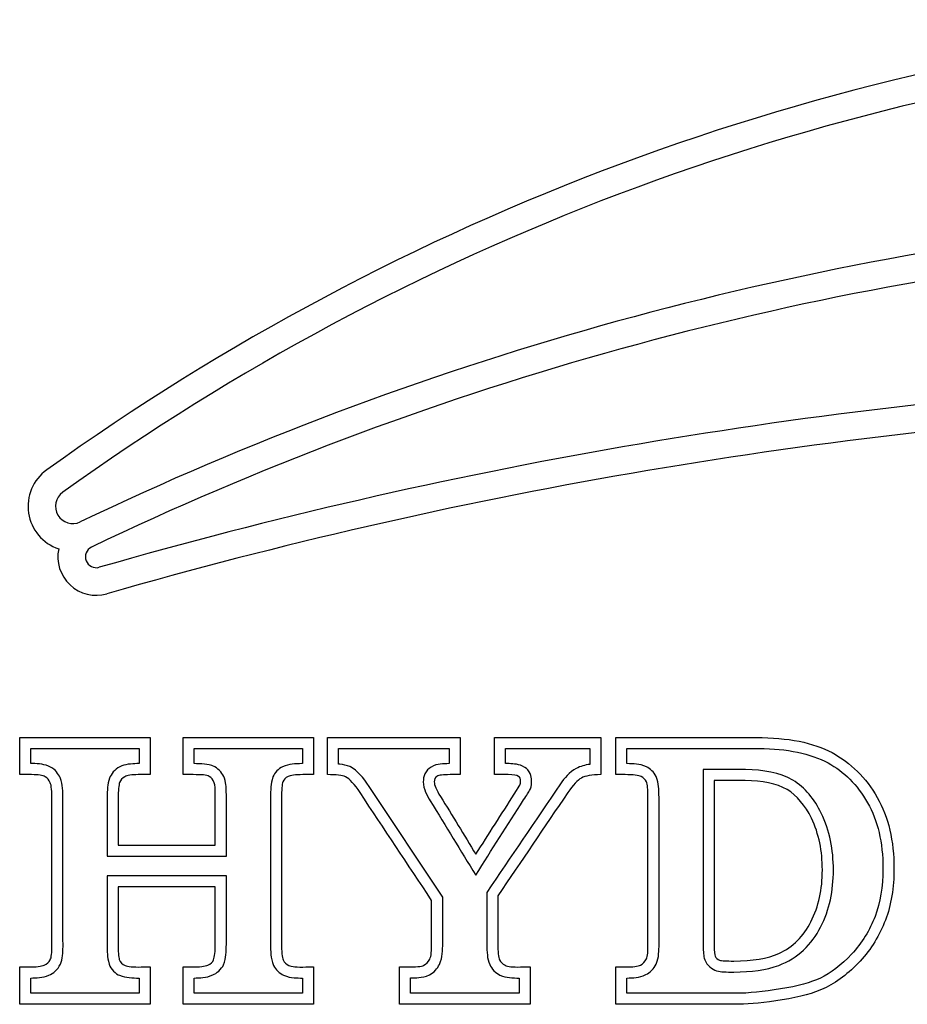
# Model space of a CAD drawing. Units: inches. Extents: x 2 to 16.3, y 1.3 to 10.3.
# Drawn here: x 3.8 to 3.9, y 4.7 to 4.7 of the extents above; entities that cross this region are included whole.
import ezdxf

# ---------------------------------------------------------------- set-up
doc = ezdxf.new("R2010")
doc.units = ezdxf.units.IN
doc.header["$MEASUREMENT"] = 0
doc.layers.add('20', color=7, linetype='Continuous')
doc.layers.add('DV1_60_VISIBLE', color=7, linetype='Continuous')

# ---------------------------------------------------------------- blocks, each defined once
blk = doc.blocks.new('SE2')
at = {"layer": 'DV1_60_VISIBLE', "color": 7, "linetype": 'Continuous'}
for p, q in [((3.817625899755549, 4.691678786155426), (3.817625899755549, 4.694036606060639)), ((3.817625899755549, 4.69403660606064), (3.825919738618108, 4.69403660606064)), ((3.825919738618109, 4.69403660606064), (3.825919738618109, 4.691678786155427)), ((3.828005046674981, 4.691678786155426), (3.828005046674981, 4.694036606060639)), ((3.828005046674981, 4.69403660606064), (3.83629888553754, 4.69403660606064)), ((3.83629888553754, 4.69403660606064), (3.83629888553754, 4.691678786155427)), ((3.837175662788725, 4.691678786155426), (3.837175662788725, 4.694036606060639)), ((3.837175662788725, 4.69403660606064), (3.845611681746071, 4.69403660606064)), ((3.845611681746071, 4.69403660606064), (3.845611681746071, 4.691678786155427)), ((3.847791776532801, 4.691678786155426), (3.847791776532801, 4.694036606060639)), ((3.847791776532801, 4.69403660606064), (3.854557179376402, 4.69403660606064)), ((3.854557179376403, 4.69403660606064), (3.854557179376403, 4.691678786155427)), ((3.855505046674981, 4.691678786155426), (3.855505046674981, 4.694036606060639)), ((3.818325899755549, 4.692379286914745), (3.818325899755549, 4.693336606060639)), ((3.818325899755549, 4.693336606060639), (3.825219738618109, 4.693336606060639)), ((3.825219738618109, 4.693336606060639), (3.825219738618109, 4.692379125314532)), ((3.828705046674981, 4.692378137797565), (3.828705046674981, 4.693336606060639)), ((3.828705046674981, 4.693336606060639), (3.83559888553754, 4.693336606060639)), ((3.83559888553754, 4.693336606060639), (3.83559888553754, 4.692379300689868)), ((3.837875662788725, 4.692349283401516), (3.837875662788725, 4.693336606060639)), ((3.837875662788725, 4.693336606060639), (3.844911681746071, 4.693336606060639)), ((3.84491168174607, 4.693336606060639), (3.84491168174607, 4.69237822515313)), ((3.848491776532801, 4.692379186038035), (3.848491776532801, 4.693336606060639)), ((3.848491776532801, 4.693336606060639), (3.853857179376403, 4.693336606060639)), ((3.853857179376402, 4.693336606060639), (3.853857179376402, 4.692331958774055)), ((3.856205046674981, 4.692380002199568), (3.856205046674981, 4.693336606658327)), ((3.861049122504365, 4.692003500445128), (3.861049122504365, 4.680813857245473)), ((3.844498884353186, 4.683904338201244), (3.839832177732889, 4.690928703888055)), ((3.863173320785342, 4.691301699348554), (3.861749122504365, 4.691299639235995)), ((3.823881823926166, 4.687200113169644), (3.830054809708156, 4.687200113169644)), ((3.82318183933698, 4.686500113169644), (3.830754803602692, 4.686500113169644)), ((3.830754801910693, 4.685257933074857), (3.823181835035548, 4.685257933074857)), ((3.830054809708156, 4.684557933074857), (3.823881823926165, 4.684557933074857)), ((3.817625899755549, 4.677093478098554), (3.817625899755549, 4.679463146344999)), ((3.825919738618109, 4.679463146344999), (3.825919738618109, 4.677093478098554)), ((3.828005046674981, 4.677093478098554), (3.828005046674981, 4.679463146344999)), ((3.83629888553754, 4.679463146344999), (3.83629888553754, 4.677093478098554)), ((3.841749122504365, 4.677093478098554), (3.841749122504365, 4.679463146344999)), ((3.850054809708156, 4.679463146344999), (3.850054809708156, 4.677093478098554)), ((3.855505046674981, 4.677093478098554), (3.855505046674981, 4.679463146344999)), ((3.818325899755549, 4.677793478098554), (3.818325899755549, 4.678763205052085)), ((3.825219738618109, 4.678762256697278), (3.825219738618109, 4.677793478098554)), ((3.828705046674981, 4.677793478098554), (3.828705046674981, 4.678763058992413)), ((3.83559888553754, 4.678759067096028), (3.83559888553754, 4.677793478098555)), ((3.842449122504365, 4.677793478098554), (3.842449122504365, 4.67876537533571)), ((3.849354809708156, 4.678760239310177), (3.849354809708156, 4.677793478098554)), ((3.856205046674981, 4.677793477507334), (3.856205046674981, 4.678762009317624)), ((3.825219738618109, 4.677793478098554), (3.818325899755549, 4.677793478098554)), ((3.83559888553754, 4.677793478098554), (3.828705046674981, 4.677793478098554)), ((3.849354809708156, 4.677793478098554), (3.842449122504365, 4.677793478098554)), ((3.825919738618109, 4.677093478098554), (3.81762589975555, 4.677093478098554)), ((3.83629888553754, 4.677093478098554), (3.828005046674981, 4.677093478098554)), ((3.850054809708156, 4.677093478098554), (3.841749122504365, 4.677093478098554))]:
    blk.add_line(p, q, dxfattribs=at)
for centre, radius, start, end in [((3.910176852955733, 4.584492505059226), 0.1557672599609417, 95.15956531164052, 125.6724488969697), ((3.910176852955733, 4.584492505059226), 0.1540172599616138, 95.73541791157456, 125.6724488969693), ((3.910176888937425, 4.522224607843161), 0.2056250833078507, 95.84613722213014, 115.5556514738261), ((3.91017685283528, 4.522224682916316), 0.2038750000053438, 95.969849111495, 115.566719477308), ((3.91017685295596, 4.400423709756159), 0.316749999999597, 93.68554951341821, 106.0352817916227), ((3.91017685295596, 4.400423709756159), 0.3149999999996426, 93.5944443466244, 106.0352817916215), ((3.821000296254423, 4.708720828522236), 0.002845271301584213, 125.672448896963, 251.6106940039661), ((3.821000296254423, 4.708720828522236), 0.0010952713022567, 125.6724488969197, 295.5556514738562), ((3.822490377859977, 4.705513615427317), 0.002440968460943334, 168.0064803089894, 286.0352817916013), ((3.822490377859977, 4.705513615427317), 0.000690968460991182, 115.5667194773096, 286.0352817910095)]:
    blk.add_arc(centre, radius, start, end, dxfattribs=at)
for points, knots in [([(3.855505046674981, 4.69403660606064), (3.858475030877193, 4.69403660606064), (3.861445015079404, 4.69403660606064), (3.864414999281616, 4.69403660606064), (3.866441065632327, 4.69403660606064), (3.86805244003991, 4.693716700847369), (3.869237274163133, 4.693076890420829), (3.870431281669161, 4.692432126367573), (3.871393672267398, 4.691489212695711), (3.872815473215265, 4.688977364354478), (3.873170923452232, 4.687472625017985), (3.873170923452232, 4.684498691368696), (3.872993198333749, 4.683396795634099), (3.872258601177351, 4.681477364354478), (3.8717254258219, 4.680600587103293), (3.871014525347967, 4.679830444923199), (3.870298173879984, 4.67905439749955), (3.869521634352706, 4.678479734022725), (3.868704098807682, 4.678088738762061), (3.868091995271408, 4.677795993592539), (3.867211207812422, 4.677555563406611), (3.866073767054128, 4.677377838288128), (3.86494608508213, 4.677201637980002), (3.864035852362185, 4.677093478098554), (3.863348648570716, 4.677093478098554), (3.860734114605471, 4.677093478098554), (3.858119580640226, 4.677093478098554), (3.855505046674981, 4.677093478098554)], [0, 0, 0, 0, 0.1966068806601443, 0.1966068806601443, 0.1966068806601443, 0.3061764728620403, 0.3061764728620403, 0.3061764728620403, 0.4051430569425535, 0.4051430569425535, 0.5041096410230678, 0.5041096410230678, 0.5729850339980201, 0.5729850339980201, 0.6418604269729725, 0.6418604269729725, 0.6418604269729725, 0.7060926568912693, 0.7060926568912693, 0.7060926568912693, 0.7664102337107369, 0.7664102337107369, 0.7664102337107369, 0.8269306942989848, 0.8269306942989848, 0.8269306942989848, 1, 1, 1, 1]), ([(3.856205046674981, 4.693336606658327), (3.858942820137289, 4.693336613669326), (3.861693397982017, 4.693336702920725), (3.866369149421269, 4.693338526289724), (3.867870951339974, 4.693022490867823), (3.869984587040068, 4.691875539334558), (3.870841978301418, 4.691038728772446), (3.87213597416492, 4.68875579301929), (3.872470209925495, 4.68737988143644), (3.872471087996562, 4.684566114304586), (3.872302474185951, 4.683549656964435), (3.871634432930469, 4.681805823875036), (3.871149413525331, 4.681009076386793), (3.869837599736609, 4.679587871778085), (3.869134006587401, 4.679070562966517), (3.867890245401514, 4.678473188909638), (3.867061545798044, 4.678239149953982), (3.864853025149279, 4.677894807749798), (3.863964454267234, 4.677792356214734), (3.86094776047492, 4.677793403900213), (3.858584590089464, 4.677793471475256), (3.856205046674981, 4.677793477507334)], [0, 0, 0, 0, 0.1869378389850908, 0.1869378389850908, 0.3000002836754341, 0.3000002836754341, 0.4021217182261562, 0.4021217182261562, 0.5042431527768794, 0.5042431527768794, 0.5753141511466394, 0.5753141511466394, 0.6463851495163992, 0.6463851495163992, 0.7126649703730218, 0.7126649703730218, 0.7749053470684146, 0.7749053470684146, 0.8373550750484597, 0.8373550750484597, 1, 1, 1, 1]), ([(3.820375662788725, 4.690055563406611), (3.820377747796984, 4.690352685637094), (3.820364837869436, 4.690611826654033), (3.820324257496397, 4.691051185667192), (3.820296587050905, 4.691231403663411), (3.820099303518707, 4.691723951660544), (3.819878607412689, 4.691998405029154), (3.819400012747388, 4.692265154397094), (3.819218781459902, 4.692309090456503), (3.818829271199319, 4.69236650096518), (3.818620992226222, 4.69237997541445), (3.818401756502166, 4.69237944284166), (3.818363429645636, 4.692379359602678), (3.818325899755549, 4.692379286914745)], [0, 0, 0, 0, 0.2154694543705692, 0.2154694543705692, 0.4309389087411395, 0.4309389087411395, 0.6247145237463115, 0.6247145237463115, 0.793914327375614, 0.793914327375614, 0.9631141310049164, 0.9631141310049164, 1, 1, 1, 1]), ([(3.825219738618109, 4.692379125314532), (3.825173462969187, 4.692379183717263), (3.825125612743701, 4.692379252176859), (3.824922057794847, 4.692379580874262), (3.82471215873123, 4.692365169915078), (3.824326810336193, 4.692306202093295), (3.824151361004772, 4.692261645230698), (3.82365659106932, 4.692001344735056), (3.823433081594857, 4.691724974399424), (3.823255215559061, 4.691243231671277), (3.823229156474806, 4.691076813413381), (3.823191772032755, 4.690673606211777), (3.823180446674958, 4.690436817268068), (3.82318210079892, 4.688921137142287), (3.823181758603559, 4.687726474126563), (3.82318183933698, 4.686500113169644)], [0, 0, 0, 0, 0.01802848337767333, 0.01802848337767333, 0.07384480169257274, 0.07384480169257274, 0.1296611200074721, 0.1296611200074721, 0.2412937566372722, 0.2412937566372722, 0.3244866721502235, 0.3244866721502235, 0.4076795876631746, 0.4076795876631746, 1, 1, 1, 1]), ([(3.830754803602692, 4.686500113169644), (3.830754837433188, 4.687795650257062), (3.830754683811676, 4.689069067494236), (3.83075545336888, 4.690584687131948), (3.830748074527962, 4.690766857351127), (3.83071935673594, 4.691091094984359), (3.830698017784834, 4.691233162398412), (3.830538573894065, 4.691731531468841), (3.830297080357854, 4.692018027775264), (3.829755493646062, 4.692315188782842), (3.829575371641901, 4.692328327430015), (3.829151094398108, 4.692374831237556), (3.828919461080206, 4.692377595607706), (3.828705046674981, 4.692378137797565)], [0, 0, 0, 0, 0.6222112287396961, 0.6222112287396961, 0.686412511067902, 0.686412511067902, 0.7506137933961078, 0.7506137933961078, 0.8351056610647914, 0.8351056610647914, 0.9178854590508202, 0.9178854590508202, 1, 1, 1, 1]), ([(3.83559888553754, 4.692379300689868), (3.83558328362112, 4.692379330740033), (3.835567508718823, 4.692379362545207), (3.835351868306171, 4.692379817429173), (3.835127316183258, 4.692365157283774), (3.834733641880375, 4.692313346509163), (3.834564519700406, 4.692276195879951), (3.834083102273312, 4.692063426292237), (3.833812259773985, 4.691797404130615), (3.833617409423148, 4.69126181020121), (3.833603114491617, 4.691108278545084), (3.833567170436301, 4.690694145735966), (3.833561635565497, 4.690453065525579), (3.833560970845597, 4.687109275886863), (3.833560970845597, 4.684056353296026), (3.833560970845597, 4.681003430705189)], [0, 0, 0, 0, 0.003241827800064649, 0.003241827800064649, 0.04380683534452706, 0.04380683534452706, 0.08437184288898948, 0.08437184288898948, 0.126277910569237, 0.126277910569237, 0.1716552013064644, 0.1716552013064644, 0.2170324920436918, 0.2170324920436918, 1, 1, 1, 1]), ([(3.838636154481275, 4.692178774710784), (3.838621124944835, 4.692184687770854), (3.838606095408394, 4.692190600830925), (3.838591065871954, 4.692196513890995), (3.838392997886384, 4.69227443964082), (3.838197984238717, 4.692313077578596), (3.837938838581943, 4.692342898184184), (3.837907561793331, 4.692346205341937), (3.837875662788725, 4.692349283401516)], [0, 0, 0, 0, 0.1163455480232229, 0.1163455480232229, 0.1163455480232229, 0.8954064498595194, 0.8954064498595194, 1, 1, 1, 1]), ([(3.84491168174607, 4.692378225153131), (3.844731369470435, 4.692377792579552), (3.844527950097322, 4.692370547663755), (3.844155046840788, 4.692318179309168), (3.843995622102096, 4.69229710110572), (3.843591567754747, 4.692068670586225), (3.843454534649045, 4.691902776992813), (3.843292025901059, 4.691563114002955), (3.843266550258775, 4.691389344606509), (3.843268889144912, 4.690978703915751), (3.843330446699923, 4.690773481494269), (3.843505033390367, 4.69035876074976), (3.843618062525801, 4.690149262426733), (3.844734062887477, 4.688375745780041), (3.845629963542123, 4.686853758272246), (3.846597557088515, 4.685303035169054)], [0, 0, 0, 0, 0.05526622723950992, 0.05526622723950992, 0.1107906865866749, 0.1107906865866749, 0.1496164903370783, 0.1496164903370783, 0.1884422940874818, 0.1884422940874818, 0.2422010992803459, 0.2422010992803459, 0.29595990447321, 0.29595990447321, 1, 1, 1, 1]), ([(3.846597557088515, 4.685303035169054), (3.84761100045975, 4.686892075068206), (3.848624443859931, 4.688481114962664), (3.849637887260111, 4.690070154857122), (3.849742187323483, 4.690233687598252), (3.849823547056282, 4.690358727980292), (3.849948222844022, 4.690553749895161), (3.849974558196786, 4.690587707509635), (3.850152298558214, 4.690948911433581), (3.850146631975242, 4.691148142226904), (3.850148980254183, 4.691424703828494), (3.850125214035883, 4.691587840998159), (3.849973381626723, 4.691908235417271), (3.849845315435863, 4.692065492666718), (3.84950671767714, 4.692268149886796), (3.849357168812421, 4.69230934956441), (3.849033107103535, 4.692365264854516), (3.848858594259367, 4.692379980467005), (3.848642162302998, 4.692379453155689), (3.848565682247973, 4.692379302606592), (3.848491776532801, 4.692379186038035)], [0, 0, 0, 0, 0.7248500969947772, 0.7248500969947772, 0.7248500969947772, 0.7672011488950561, 0.7672011488950561, 0.809552200795335, 0.809552200795335, 0.8431690361276769, 0.8431690361276769, 0.8662806104186647, 0.8662806104186647, 0.8893921847096524, 0.8893921847096524, 0.9321952975537018, 0.9321952975537018, 0.9749984103977511, 0.9749984103977511, 1, 1, 1, 1]), ([(3.853857179376402, 4.692331958774056), (3.853531523464924, 4.692290502471573), (3.853250669072615, 4.692215901084834), (3.852986729472438, 4.69207198208875), (3.852552933459139, 4.691835445067789), (3.852237753524456, 4.69146351480549), (3.850334498987381, 4.688687786781902), (3.84882562844283, 4.686437310509841), (3.847305047315239, 4.684192050422244)], [0, 0, 0, 0, 0.12807746377652, 0.12807746377652, 0.12807746377652, 0.2461997055950073, 0.2461997055950073, 1, 1, 1, 1]), ([(3.858242961366924, 4.690221440183862), (3.858244864223463, 4.690496161639972), (3.858232184549228, 4.690732627688583), (3.858194303423363, 4.691129895498399), (3.858169101971731, 4.691290697259605), (3.857946557299303, 4.691844379784618), (3.857660036289237, 4.692059068729397), (3.857208229306003, 4.692289716507678), (3.857022032772639, 4.692322611074735), (3.85661885156669, 4.692366126998937), (3.856406625920357, 4.692378604250496), (3.856205046674981, 4.692380002199568)], [0, 0, 0, 0, 0.2022437489165871, 0.2022437489165871, 0.4044874978331749, 0.4044874978331749, 0.604346270933005, 0.604346270933005, 0.8122904965412954, 0.8122904965412954, 1, 1, 1, 1]), ([(3.817625899755549, 4.679463146344999), (3.817815473215265, 4.679463146344999), (3.818005046674981, 4.679463146344999), (3.818194620134697, 4.679463146344999), (3.818668553783986, 4.679463146344999), (3.819000307338488, 4.679498691368696), (3.819189880798203, 4.679581629757322), (3.819375103391631, 4.679662664641946), (3.819497937670242, 4.679771203217038), (3.819640117765028, 4.680055563406611), (3.819675662788725, 4.68037546861988), (3.819675662788725, 4.680873098951635), (3.819675662788725, 4.683933920436626), (3.819675662788725, 4.686994741921619), (3.819675662788725, 4.690055563406611), (3.819675662788725, 4.690624283785757), (3.819640117765028, 4.691003430705189), (3.819569027717635, 4.69116930748244), (3.819493647753589, 4.691345194065216), (3.819391302599152, 4.691465516013245), (3.819249122504365, 4.691548454401872), (3.819098102196431, 4.691636549581499), (3.818810733878772, 4.691678786155426), (3.818384193594412, 4.691678786155426), (3.818131428981458, 4.691678786155426), (3.817878664368504, 4.691678786155426), (3.817625899755549, 4.691678786155426)], [0, 0, 0, 0, 0.03665682210964288, 0.03665682210964288, 0.03665682210964288, 0.1016215464679648, 0.1016215464679648, 0.1016215464679648, 0.1495593111038114, 0.1495593111038114, 0.1974970757396589, 0.1974970757396589, 0.1974970757396589, 0.789258070660547, 0.789258070660547, 0.789258070660547, 0.8616733180932968, 0.8616733180932968, 0.8616733180932968, 0.8942354952891877, 0.8942354952891877, 0.8942354952891877, 0.9511003798324799, 0.9511003798324799, 0.9511003798324799, 1, 1, 1, 1]), ([(3.825919738618109, 4.691678786155426), (3.825666974005154, 4.691678786155426), (3.8254142093922, 4.691678786155426), (3.825161444779246, 4.691678786155426), (3.824734904494886, 4.691678786155426), (3.824450544305313, 4.691631392790497), (3.824142487433274, 4.691465516013245), (3.824035852362185, 4.691335184259692), (3.823976610656024, 4.691181155823672), (3.823915842101765, 4.691023157582602), (3.823881823926166, 4.690683525491918), (3.823881823926166, 4.690162198477701), (3.823881823926166, 4.689174836708348), (3.823881823926166, 4.688187474938997), (3.823881823926166, 4.687200113169644)], [0, 0, 0, 0, 0.1237606988156352, 0.1237606988156352, 0.1237606988156352, 0.2363360177509061, 0.2363360177509061, 0.3489113366861783, 0.3489113366861783, 0.3489113366861783, 0.5167022136155429, 0.5167022136155429, 0.5167022136155429, 1, 1, 1, 1]), ([(3.830054809708156, 4.687200113169644), (3.830054809708156, 4.688258564986389), (3.830054809708156, 4.689317016803135), (3.830054809708156, 4.690375468619881), (3.830054809708156, 4.690766463880545), (3.830031113025692, 4.691027127387653), (3.829983719660763, 4.69116930748244), (3.829920923452232, 4.691357696108033), (3.829805994542279, 4.691489212695711), (3.829663814447493, 4.691572151084336), (3.829517950930561, 4.691657238135879), (3.829166184115739, 4.691678786155426), (3.828644857101521, 4.691678786155426), (3.828431586959341, 4.691678786155426), (3.828218316817161, 4.691678786155426), (3.828005046674981, 4.691678786155426)], [0, 0, 0, 0, 0.5144239195411283, 0.5144239195411283, 0.5144239195411283, 0.6439614032357501, 0.6439614032357501, 0.6439614032357501, 0.729200073972174, 0.729200073972174, 0.729200073972174, 0.8962230109447005, 0.8962230109447005, 0.8962230109447005, 1, 1, 1, 1]), ([(3.83629888553754, 4.691678786155426), (3.83606981760705, 4.691678786155426), (3.835840749676561, 4.691678786155426), (3.835611681746071, 4.691678786155426), (3.835137748096782, 4.691678786155426), (3.834829691224744, 4.691631392790497), (3.834675662788725, 4.691560302743103), (3.834517126203359, 4.691487132011396), (3.834403150940383, 4.691370729283387), (3.834343909234222, 4.691216700847369), (3.834288637333113, 4.691072993904485), (3.834260970845597, 4.690719070515615), (3.834260970845597, 4.690162198477701), (3.834260970845597, 4.687109275886863), (3.834260970845597, 4.684056353296026), (3.834260970845597, 4.681003430705189), (3.834260970845597, 4.680434710326042), (3.834296515869294, 4.680079260089075), (3.834367605916687, 4.679913383311824), (3.834440534499789, 4.679743216617919), (3.834569027717635, 4.67962902312225), (3.834723056153654, 4.679557933074857), (3.834886852246591, 4.679482334878116), (3.835244383167872, 4.679451298003768), (3.835813103547019, 4.679463146344999), (3.835974960626724, 4.679466518367493), (3.836136958207366, 4.679463146344999), (3.83629888553754, 4.679463146344999)], [0, 0, 0, 0, 0.0442009396395678, 0.0442009396395678, 0.0442009396395678, 0.1052395478669494, 0.1052395478669494, 0.1052395478669494, 0.1367678058696273, 0.1367678058696273, 0.1367678058696273, 0.2050475089781189, 0.2050475089781189, 0.2050475089781189, 0.7941173732020004, 0.7941173732020004, 0.7941173732020004, 0.8648802989000383, 0.8648802989000383, 0.8648802989000383, 0.8979807287287821, 0.8979807287287821, 0.8979807287287821, 0.968753604750003, 0.968753604750003, 0.968753604750003, 1, 1, 1, 1]), ([(3.84379888553754, 4.683693004164905), (3.842282297859815, 4.685975784575647), (3.84076571018209, 4.688258564986389), (3.839249122504365, 4.690541345397132), (3.838899986724156, 4.691066867482967), (3.83858561539536, 4.691406274307084), (3.838324951888251, 4.691548454401872)], [0, 0, 0, 0, 0.8564516997589727, 0.8564516997589727, 0.8564516997589727, 1, 1, 1, 1]), ([(3.845611681746071, 4.691678786155426), (3.845398411603891, 4.691678786155426), (3.845185141461711, 4.691678786155426), (3.84497187131953, 4.691678786155426), (3.844533482693938, 4.691678786155426), (3.844249122504364, 4.69164324113173), (3.844130639092042, 4.691572151084336), (3.844020867695332, 4.69150628824631), (3.843964762314791, 4.69138257762462), (3.843964762314791, 4.691015279046422), (3.844095094068346, 4.690707222174384), (3.844355757575455, 4.690292530231255), (3.84511990278939, 4.68907684466363), (3.84585654746487, 4.687843873043262), (3.846606942409578, 4.686619544449265)], [0, 0, 0, 0, 0.08852640021623455, 0.08852640021623455, 0.08852640021623455, 0.2067671146879885, 0.2067671146879885, 0.2067671146879885, 0.2894476275532111, 0.2894476275532111, 0.403928337674284, 0.403928337674284, 0.403928337674284, 1, 1, 1, 1]), ([(3.846606942409578, 4.686619544449265), (3.847420528507524, 4.687895215855268), (3.84823411460547, 4.689170887261271), (3.849047700703417, 4.690446558667274), (3.849259771358976, 4.690779077219436), (3.849379454257919, 4.690956037340261), (3.849403150940384, 4.691003430705189), (3.849443435300573, 4.691083999425568), (3.849450544305312, 4.691181155823672), (3.849450544305312, 4.691406274307084), (3.849403150940384, 4.691512909378175), (3.849308364210526, 4.691572151084336), (3.849208252383485, 4.691634720976236), (3.849000307338488, 4.691678786155426), (3.848656705442753, 4.691678786155426), (3.848368395806103, 4.691678786155426), (3.848080086169452, 4.691678786155426), (3.847791776532801, 4.691678786155426)], [0, 0, 0, 0, 0.6171953027277509, 0.6171953027277509, 0.6171953027277509, 0.7070342362653042, 0.7070342362653042, 0.7070342362653042, 0.7426897926169664, 0.7426897926169664, 0.7917161826005077, 0.7917161826005077, 0.7917161826005077, 0.8825140692516211, 0.8825140692516211, 0.8825140692516211, 1, 1, 1, 1]), ([(3.854557179376403, 4.691678786155426), (3.853964762314791, 4.691666937814194), (3.853550070371663, 4.6915958477668), (3.853313103547019, 4.691465516013245), (3.853067040107225, 4.691330181121359), (3.852779928191569, 4.691027127387653), (3.852448174637066, 4.690541345397132), (3.850958132370772, 4.688359497792916), (3.849486089329009, 4.686165358035363), (3.848005046674981, 4.683977364354478)], [0, 0, 0, 0, 0.1214731288867272, 0.1214731288867272, 0.1214731288867272, 0.2432676984571942, 0.2432676984571942, 0.2432676984571942, 1, 1, 1, 1]), ([(3.855505046674981, 4.679463146344999), (3.855698569581774, 4.679463146344999), (3.855892092488567, 4.679463146344999), (3.85608561539536, 4.679463146344999), (3.856583245727113, 4.679463146344999), (3.856914999281615, 4.679498691368696), (3.857069027717635, 4.679581629757322), (3.857218110286442, 4.679661904986679), (3.857353387907208, 4.679794899899502), (3.857448174637066, 4.679984473359218), (3.857524004020952, 4.680136132126989), (3.857542961366924, 4.680470255349738), (3.857542961366924, 4.680991582363957), (3.857542961366924, 4.684068201637258), (3.857542961366924, 4.68714482091056), (3.857542961366924, 4.690221440183862), (3.857542961366924, 4.69074276719808), (3.857507416343227, 4.691074520752583), (3.857448174637066, 4.691216700847369), (3.857382973706025, 4.691373183081868), (3.857258601177351, 4.691477364354478), (3.857104572741331, 4.691560302743103), (3.856946304990559, 4.691645523839673), (3.856606942409578, 4.691678786155426), (3.85608561539536, 4.691678786155426), (3.855892092488567, 4.691678786155426), (3.855698569581774, 4.691678786155426), (3.855505046674981, 4.691678786155426)], [0, 0, 0, 0, 0.03745492166399489, 0.03745492166399489, 0.03745492166399489, 0.1018013877307474, 0.1018013877307474, 0.1018013877307474, 0.1380612734683011, 0.1380612734683011, 0.1380612734683011, 0.2036524642511781, 0.2036524642511781, 0.2036524642511781, 0.7991425863939684, 0.7991425863939684, 0.7991425863939684, 0.8639086380727206, 0.8639086380727206, 0.8639086380727206, 0.8959097844527113, 0.8959097844527113, 0.8959097844527113, 0.962501343075367, 0.962501343075367, 0.962501343075367, 1, 1, 1, 1]), ([(3.865856782089202, 4.679568250188633), (3.867043463189784, 4.679997142122541), (3.867952754512718, 4.680911458943803), (3.868510237513795, 4.682000678773463), (3.869075579981495, 4.683105254563537), (3.869321223043285, 4.684295329097838), (3.869321395338455, 4.686924907717646), (3.869093417732129, 4.688100764609684), (3.868128103715402, 4.690109623898543), (3.867507817933151, 4.690874315780169), (3.865898417497839, 4.691821001375285), (3.864873624408519, 4.69198278973431), (3.862713933321281, 4.692009369151048), (3.861915839275113, 4.691992706849075), (3.861049122504365, 4.692003500445128)], [0, 0, 0, 0, 0.2794467244691166, 0.2794467244691166, 0.2794467244691166, 0.4446506824017892, 0.4446506824017892, 0.6067078982786019, 0.6067078982786019, 0.7326488214519901, 0.7326488214519901, 0.8724947063160587, 0.8724947063160587, 1, 1, 1, 1]), ([(3.861749122504365, 4.691299639235995), (3.861749122504365, 4.687804378572487), (3.861749122504365, 4.68430911790898), (3.861749122504365, 4.680813857245473), (3.861749122504365, 4.680446558667274), (3.861772819186829, 4.680233288525094), (3.861808364210526, 4.680150350136469), (3.861860456055599, 4.680028802497965), (3.861962392646545, 4.679948928335521), (3.862223056153654, 4.679854141605663), (3.862519264684459, 4.67984229326443), (3.862993198333748, 4.67984229326443), (3.864180208811658, 4.67984229326443), (3.865139695533786, 4.680003455924775), (3.86586317852687, 4.680325781245466)], [0, 0, 0, 0, 0.6095431013658914, 0.6095431013658914, 0.6095431013658914, 0.6484177466878824, 0.6484177466878824, 0.6484177466878824, 0.7029068138583241, 0.7029068138583241, 0.757395881028766, 0.757395881028766, 0.757395881028766, 1, 1, 1, 1]), ([(3.86586317852687, 4.680325781245466), (3.866736328570626, 4.680711883711408), (3.867437413665538, 4.681440137441881), (3.867892080178683, 4.682330318422769), (3.868394922037088, 4.683314820790562), (3.868619811258761, 4.684379908167513), (3.868619871415112, 4.686844855739977), (3.868411454254877, 4.687900206512403), (3.86754544810814, 4.689710769672097), (3.866996087656958, 4.690366989711161), (3.865705794506894, 4.691125251336141), (3.864807750207468, 4.691285167393613), (3.863714723187125, 4.691297817734596), (3.863527817857216, 4.691299980916393), (3.863347983396737, 4.691301152290533), (3.863173320785342, 4.691301699348554)], [0, 0, 0, 0, 0.2943989172780912, 0.2943989172780912, 0.2943989172780912, 0.4731781429852125, 0.4731781429852125, 0.6485520501074364, 0.6485520501074364, 0.7848418885080056, 0.7848418885080056, 0.9361792978969172, 0.9361792978969172, 0.9361792978969172, 1, 1, 1, 1]), ([(3.856205046674981, 4.678762009317623), (3.856398124284066, 4.67876368818848), (3.856603343803047, 4.678776649638025), (3.856995670617158, 4.67882113421389), (3.857177944098788, 4.67885462929594), (3.857678957758121, 4.679113887131546), (3.857919742402549, 4.679360012005138), (3.858180488823366, 4.679907324897917), (3.858203251861488, 4.680084616214173), (3.858235956676097, 4.680492710759063), (3.858245898452584, 4.680723513987696), (3.858242961366924, 4.684068201637258), (3.858242961366924, 4.68714482091056), (3.858242961366924, 4.690221440183862)], [0, 0, 0, 0, 0.03803013981250087, 0.03803013981250087, 0.08045518192019241, 0.08045518192019241, 0.1282690642751286, 0.1282690642751286, 0.171514780799334, 0.171514780799334, 0.2147604973235394, 0.2147604973235394, 1, 1, 1, 1]), ([(3.818325899755549, 4.678763205052085), (3.818509622262322, 4.678765505933497), (3.818702067912397, 4.678776256724664), (3.819085810645511, 4.678820271104281), (3.819272227531609, 4.678856790582125), (3.819757915419446, 4.679060788603643), (3.820043977699409, 4.679288426555267), (3.820292500096424, 4.679812757314346), (3.820321801489404, 4.679982179800674), (3.820364552990015, 4.680380234619978), (3.820378003097646, 4.680608866952955), (3.820375662788725, 4.683933920436626), (3.820375662788725, 4.686994741921619), (3.820375662788725, 4.690055563406611)], [0, 0, 0, 0, 0.03754546279175232, 0.03754546279175232, 0.08095884556815745, 0.08095884556815745, 0.1450287095177804, 0.1450287095177804, 0.1770636414925926, 0.1770636414925926, 0.2090985734674047, 0.2090985734674047, 1, 1, 1, 1]), ([(3.823181835035549, 4.685257933074857), (3.823181767451776, 4.683835377715368), (3.823182111008198, 4.682441063198985), (3.823180147077138, 4.680711667015882), (3.823189171873521, 4.680466321125917), (3.823215199131401, 4.68006785734317), (3.823232201592898, 4.679914739450389), (3.823405483598357, 4.679342023327606), (3.823729664145301, 4.67901375280149), (3.824405905455738, 4.678791207897883), (3.824774177941241, 4.678757746034962), (3.825219738618109, 4.678762256697278)], [0, 0, 0, 0, 0.6194510375636516, 0.6194510375636516, 0.6965955345547664, 0.6965955345547664, 0.7737400315458812, 0.7737400315458812, 0.8547789977444173, 0.8547789977444173, 1, 1, 1, 1]), ([(3.828705046674981, 4.678763058992413), (3.828894599611762, 4.678765752953817), (3.829090314147683, 4.678777098199992), (3.829480259448395, 4.678819950655638), (3.829667370294405, 4.678854831103125), (3.830009012329675, 4.679010443755063), (3.83014531895351, 4.679088001748873), (3.830404883896986, 4.67932256557096), (3.830528142216628, 4.679479571399236), (3.830667028817722, 4.679854282240249), (3.830697303560463, 4.680023150771269), (3.830741784668868, 4.680446758994469), (3.830755991034532, 4.680701498686649), (3.83075460819199, 4.682441884335025), (3.830754849348323, 4.683835192851635), (3.830754801910693, 4.685257933074857)], [0, 0, 0, 0, 0.0644754554903601, 0.0644754554903601, 0.1410065364122014, 0.1410065364122014, 0.1788325738400861, 0.1788325738400861, 0.2166586112679708, 0.2166586112679708, 0.2964773891087096, 0.2964773891087096, 0.3762961669494482, 0.3762961669494482, 1, 1, 1, 1]), ([(3.823881823926166, 4.684557933074857), (3.823881823926166, 4.683373098951635), (3.823881823926166, 4.682188264828412), (3.823881823926166, 4.681003430705189), (3.823881823926166, 4.680434710326042), (3.82390552060863, 4.680091108430307), (3.823952913973559, 4.679948928335521), (3.824021634352706, 4.67974276719808), (3.824154335774507, 4.679617174781018), (3.824320212551758, 4.679557933074857), (3.824500350228411, 4.679493598190338), (3.824841539565976, 4.679451298003768), (3.825351018238962, 4.679463146344999), (3.825540489226537, 4.679467552647036), (3.825730165158393, 4.679463146344999), (3.825919738618109, 4.679463146344999)], [0, 0, 0, 0, 0.5243488947046137, 0.5243488947046137, 0.5243488947046137, 0.6806422010352853, 0.6806422010352853, 0.6806422010352853, 0.7627339150446952, 0.7627339150446952, 0.7627339150446952, 0.9161011546832721, 0.9161011546832721, 0.9161011546832721, 1, 1, 1, 1]), ([(3.828005046674981, 4.679463146344999), (3.828186721240542, 4.679463146344999), (3.828368395806102, 4.679463146344999), (3.828550070371663, 4.679463146344999), (3.829059549044649, 4.679463146344999), (3.829403150940384, 4.679498691368696), (3.829580876058867, 4.679581629757322), (3.829754060754615, 4.679662449282004), (3.829888932930905, 4.679771203217038), (3.829948174637066, 4.679925231653057), (3.830008943191324, 4.680083229894127), (3.830054809708156, 4.680434710326042), (3.830054809708156, 4.681003430705189), (3.830054809708156, 4.682188264828412), (3.830054809708156, 4.683373098951635), (3.830054809708156, 4.684557933074857)], [0, 0, 0, 0, 0.08078542070222916, 0.08078542070222916, 0.08078542070222916, 0.2354766813903273, 0.2354766813903273, 0.2354766813903273, 0.311933950072191, 0.311933950072191, 0.311933950072191, 0.4732705890173141, 0.4732705890173141, 0.4732705890173141, 1, 1, 1, 1]), ([(3.842449122504365, 4.678765375335709), (3.842634582597035, 4.678768818230961), (3.842816311155504, 4.678777363385621), (3.843200090008237, 4.678817983494255), (3.843371457909429, 4.678838560202928), (3.843943129806415, 4.67909243753176), (3.844167651074859, 4.679380576440639), (3.844417046271239, 4.679875849135335), (3.844447751900976, 4.680072888118168), (3.844490071071659, 4.680518848444774), (3.844501684612606, 4.680767769788547), (3.844498700337821, 4.68200855188666), (3.844498900347742, 4.68295261338139), (3.844498884353186, 4.683904338201244)], [0, 0, 0, 0, 0.07510404914411101, 0.07510404914411101, 0.1765926061429163, 0.1765926061429163, 0.2778453424112035, 0.2778453424112035, 0.3784748114970246, 0.3784748114970246, 0.4791042805828457, 0.4791042805828457, 1, 1, 1, 1]), ([(3.847305047315239, 4.684192050422244), (3.847305037648778, 4.683112896089831), (3.847305173722237, 4.682041192507765), (3.847302950202248, 4.680675266095021), (3.847315915048113, 4.680433095745226), (3.847357665812381, 4.680016867806976), (3.847386451730784, 4.67984281021852), (3.847537521240937, 4.679497069659748), (3.847629222346006, 4.679351377136135), (3.847870821438927, 4.679105105189091), (3.848020719426778, 4.679004525765659), (3.848366228227672, 4.678848726222851), (3.848546281377034, 4.678812067295657), (3.848945989531359, 4.678767243504128), (3.849161882546992, 4.678757225175306), (3.849354809708156, 4.678760239310177)], [0, 0, 0, 0, 0.5625815306108214, 0.5625815306108214, 0.6531198527565297, 0.6531198527565297, 0.7436581749022382, 0.7436581749022382, 0.7883752271155025, 0.7883752271155025, 0.8330922793287667, 0.8330922793287667, 0.9196470801905049, 0.9196470801905049, 1, 1, 1, 1]), ([(3.848005046674981, 4.683977364354478), (3.848005046674981, 4.682970255349739), (3.848005046674981, 4.681963146344999), (3.848005046674981, 4.68095603734026), (3.848005046674981, 4.68042286198481), (3.848040591698677, 4.680079260089075), (3.848111681746071, 4.679925231653057), (3.848185199258497, 4.679765943709466), (3.848289406864554, 4.679652719804715), (3.848467131983038, 4.679569781416089), (3.848630587201496, 4.679493502314142), (3.848952913973559, 4.679451298003768), (3.849450544305312, 4.679463146344999), (3.84965185198626, 4.679467939385022), (3.849853387907208, 4.679463146344999), (3.850054809708156, 4.679463146344999)], [0, 0, 0, 0, 0.4890993009208995, 0.4890993009208995, 0.4890993009208995, 0.657708841192833, 0.657708841192833, 0.657708841192833, 0.740985418859696, 0.740985418859696, 0.740985418859696, 0.9021764464351745, 0.9021764464351745, 0.9021764464351745, 1, 1, 1, 1]), ([(3.841749122504365, 4.679463146344999), (3.841899201493307, 4.679463146344999), (3.842049280482247, 4.679463146344999), (3.842199359471189, 4.679463146344999), (3.842779928191569, 4.679463146344999), (3.843147226769768, 4.679498691368696), (3.843301255205787, 4.679569781416089), (3.843469559448071, 4.679647460297144), (3.84358561539536, 4.679783051558269), (3.843680402125218, 4.679960776676753), (3.843772565000962, 4.680133582068773), (3.84379888553754, 4.680505800373435), (3.84379888553754, 4.681050824070118), (3.84379888553754, 4.68193155076838), (3.84379888553754, 4.682812277466643), (3.84379888553754, 4.683693004164905)], [0, 0, 0, 0, 0.07678858120297233, 0.07678858120297233, 0.07678858120297233, 0.266491168722547, 0.266491168722547, 0.266491168722547, 0.3611220642222104, 0.3611220642222104, 0.3611220642222104, 0.5492188431184365, 0.5492188431184365, 0.5492188431184365, 1, 1, 1, 1]), ([(3.833560970845597, 4.681003430705189), (3.833559304123221, 4.680705552861078), (3.833571452655993, 4.680453080410797), (3.83361278712667, 4.680022126180036), (3.833641973064576, 4.679843644399557), (3.833868528586306, 4.679291647015015), (3.834153221580285, 4.679045217561095), (3.834650320721788, 4.678828553820127), (3.834834700092758, 4.678800194557365), (3.835223389905089, 4.678767614383588), (3.835413381126893, 4.678759343827526), (3.83559888553754, 4.678759067096028)], [0, 0, 0, 0, 0.2124966393327682, 0.2124966393327682, 0.4249932786655364, 0.4249932786655364, 0.6237903190562286, 0.6237903190562286, 0.8363168385870783, 0.8363168385870783, 1, 1, 1, 1]), ([(3.861049122504365, 4.680813857245473), (3.861049858751717, 4.680614324174055), (3.861054407141515, 4.680452111775248), (3.861085505896622, 4.68016293988018), (3.861094256216942, 4.680055337788003), (3.861304673886387, 4.679538934818658), (3.861602332213418, 4.679329038245188), (3.862052075703768, 4.679179196178413), (3.862195644608137, 4.679166383348094), (3.862545851671794, 4.679146877495939), (3.862752489831082, 4.679140184474103), (3.863000532009842, 4.679140890925585), (3.864105477445993, 4.679144037932051), (3.8650580712515, 4.679272640260562), (3.865856782089202, 4.679568250188633)], [0, 0, 0, 0, 0.05645727332082513, 0.05645727332082513, 0.1129145466416506, 0.1129145466416506, 0.2711824424775103, 0.2711824424775103, 0.3503163903954407, 0.3503163903954407, 0.429450338313371, 0.429450338313371, 0.429450338313371, 1, 1, 1, 1])]:
    blk.add_open_spline(points, degree=3, knots=knots, dxfattribs=at)
for points in [[(3.83983217773289, 4.690928703888055), (3.839436468970904, 4.691510162980395), (3.839096951658072, 4.691919576817863), (3.838636154481275, 4.692178774710784)], [(3.838324951888251, 4.691548454401872), (3.838123530087303, 4.691631392790497), (3.837744383167872, 4.691678786155426), (3.837175662788725, 4.691678786155426)]]:
    blk.add_open_spline(points, degree=3, dxfattribs=at)
blk = doc.blocks.new('SE1')
at = {"layer": '20'}
blk.add_blockref('SE2', (0, 0), dxfattribs=at)
blk = doc.blocks.new('SE')
at = {"layer": '20'}
blk.add_blockref('SE1', (0, 0), dxfattribs=at)

msp = doc.modelspace()

# ---------------------------------------------------------------- block references
msp.add_blockref('SE', (0, 0))

doc.saveas('drawing.dxf')
